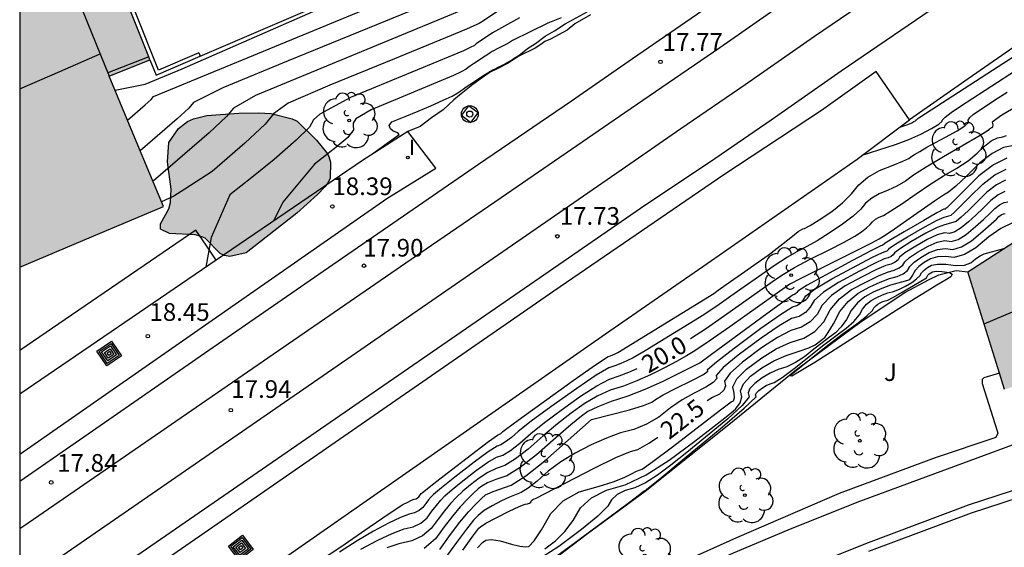
# Model space of a CAD drawing. Units: millimetres. Extents: x 586244 to 586595, y 4796789 to 4797040.
# Drawn here: x 586244 to 586286, y 4796877 to 4796899 of the extents above; entities that cross this region are included whole.
import ezdxf

# ---------------------------------------------------------------- set-up
doc = ezdxf.new("R2010")
doc.units = ezdxf.units.MM
for name, color, linetype in [('010106', 9, 'Continuous'), ('020101', 3, 'CABEZA_TALUD'), ('020104', 34, 'Continuous'), ('020107', 3, 'Continuous'), ('020204', 9, 'Continuous'), ('020307', 24, 'Continuous'), ('020308', 9, 'Continuous'), ('060103', 6, 'Continuous'), ('060108', 9, 'Continuous'), ('060113', 4, 'Continuous'), ('060145', 9, 'Continuous'), ('060205', 9, 'Continuous'), ('070104', 3, 'Continuous'), ('070105', 6, 'Continuous'), ('080109', 9, 'Continuous'), ('080110', 9, 'Continuous'), ('090218', 9, 'Continuous'), ('100106', 63, 'Continuous'), ('100107', 3, 'Continuous'), ('100202', 3, 'Continuous'), ('100302', 7, 'Continuous'), ('270204', 9, 'Continuous'), ('270304', 9, 'Continuous'), ('990501', 21, 'Continuous'), ('990504', 63, 'Continuous')]:
    doc.layers.add(name, color=color, linetype=linetype)
for name, color, linetype, lineweight in [('020105', 24, 'Continuous', 30), ('060118', 9, 'Continuous', 30), ('080111', 7, 'Continuous', 30)]:
    doc.layers.add(name, color=color, linetype=linetype, lineweight=lineweight)
doc.styles.add('ARIAL', font='ARIAL.TTF', dxfattribs={"height": 1})
doc.styles.add('ARIALI', font='ARIALI.TTF', dxfattribs={"height": 1})
doc.styles.add('ROMANS', font='romans__.ttf', dxfattribs={"height": 1})
doc.linetypes.add('CABEZA_TALUD', pattern='A,0.1,[204,DONOSTI.shx,S=0.15,R=0,X=0,Y=0],0,0.2', length=0.3)

# ---------------------------------------------------------------- blocks, each defined once
blk = doc.blocks.new('COTAPU')
blk.add_circle((0, 0), 0.075)
blk = doc.blocks.new('ARBOL')
blk.add_circle((0, 0), 0.0587)
for centre, radius, start, end in [((-0.564, 0.381), 0.532, 92.28, 254.58), ((-0.28, 0.855), 0.3, 359.2878, 173.6078), ((0.097, 0.97), 0.21, 23.1565, 160.4665), ((0.438, 0.881), 0.24, 301.578, 139.328), ((-0.091, 0.321), 0.12, 119.14, 310.56), ((0.656, 0.288), 0.443, 319.8556, 114.7656), ((0.819, -0.249), 0.383, 235.5275, 62.0275), ((-0.556, -0.339), 0.555, 142.64, 266.54), ((-0.039, -0.384), 0.21, 189.64, 323.88), ((0.299, -0.624), 0.532, 224.67, 0.24), ((-0.301, -0.676), 0.45, 213.78, 295.32)]:
    blk.add_arc(centre, radius, start, end)
blk = doc.blocks.new('COLTEN')
for p, q in [((-0.375, -0.375), (-0.375, 0.375)), ((-0.375, 0.375), (0.375, 0.375)), ((-0.305, -0.305), (-0.305, 0.305)), ((-0.305, 0.305), (0.305, 0.305)), ((-0.23, -0.23), (-0.23, 0.23)), ((-0.23, 0.23), (0.23, 0.23)), ((-0.145, -0.145), (-0.145, 0.145)), ((-0.145, 0.145), (0.145, 0.145)), ((-0.065, 0.065), (0.065, 0.065)), ((-0.065, -0.065), (-0.065, 0.065)), ((0.065, 0.065), (0.065, -0.065)), ((0.145, 0.145), (0.145, -0.145)), ((0.23, 0.23), (0.23, -0.23)), ((0.305, 0.305), (0.305, -0.305)), ((0.375, 0.375), (0.375, -0.375)), ((0.375, -0.375), (-0.375, -0.375)), ((0.305, -0.305), (-0.305, -0.305)), ((0.23, -0.23), (-0.23, -0.23)), ((0.145, -0.145), (-0.145, -0.145)), ((0.065, -0.065), (-0.065, -0.065))]:
    blk.add_line(p, q)
blk = doc.blocks.new('HITOKF')
for p, q in [((-0.05, 0.351), (-0.351, -0.05)), ((0.351, 0.05), (-0.05, 0.351)), ((0.05, -0.351), (0.351, 0.05)), ((-0.351, -0.05), (0.05, -0.351))]:
    blk.add_line(p, q)
for radius in [0.355, 0.13]:
    blk.add_circle((0, 0), radius)
blk = doc.blocks.new('REIND')
blk.add_circle((0, 0), 0.055)

msp = doc.modelspace()

# ---------------------------------------------------------------- hatches: boundary and pattern name
at = {"layer": '990501'}
for points in [[(586247.891, 4796896.794), (586249.628, 4796897.477), (586247.781, 4796902.112), (586248.555, 4796902.467), (586247.652, 4796904.709), (586247.813, 4796904.772), (586246.579, 4796907.939), (586244.102, 4796906.829), (586244.102, 4796888.679), (586247.153, 4796889.971), (586250.204, 4796891.264), (586249.048, 4796894.029)], [(586310.439, 4796902.964), (586306.336, 4796901.772), (586303.697, 4796900.045), (586301.586, 4796899.612), (586284.333, 4796888.491), (586285.112, 4796885.992), (586285.892, 4796883.494), (586297.672, 4796887.345), (586313.785, 4796892.542)]]:
    msp.add_hatch(color=256, dxfattribs=at).paths.add_polyline_path(points)
at = {"layer": '990504'}
msp.add_hatch(color=256, dxfattribs=at).paths.add_polyline_path([(586253.715, 4796889.29), (586253.019, 4796889.134), (586252.795, 4796889.178), (586252.607, 4796889.266), (586251.963, 4796889.918), (586251.759, 4796890.002), (586251.539, 4796890.058), (586250.46, 4796890.11), (586250.076, 4796890.29), (586250.072, 4796890.522), (586250.424, 4796891.154), (586250.5, 4796891.426), (586250.524, 4796891.998), (586250.368, 4796893.15), (586250.432, 4796893.974), (586250.836, 4796894.562), (586251.224, 4796894.87), (586251.472, 4796894.982), (586252.04, 4796895.118), (586253.396, 4796895.218), (586254.236, 4796895.23), (586254.768, 4796895.202), (586255.667, 4796894.982), (586255.875, 4796894.878), (586256.699, 4796894.07), (586257.123, 4796893.55), (586257.215, 4796893.378), (586257.287, 4796893.138), (586257.271, 4796892.466), (586257.191, 4796892.282), (586257.043, 4796892.09), (586256.731, 4796891.762), (586255.859, 4796890.978)])

# ---------------------------------------------------------------- linework, layer by layer
at = {"layer": '010106', "flags": 128}
msp.add_lwpolyline([(586244.1, 4796790.068), (586594.09, 4796790.06), (586594.095, 4797040.053), (586244.105, 4797040.061)], close=True, dxfattribs=at)
at = {"layer": '020101'}
msp.add_polyline3d([(586260.635, 4796872.019, 24.331), (586262.072, 4796873.057, 24.419), (586263.935, 4796874.287, 24.514), (586266.115, 4796875.803, 24.568), (586268.198, 4796877.376, 24.576), (586270.637, 4796879.177, 24.538), (586274.183, 4796882.005, 24.821), (586277.063, 4796884.347, 25.11), (586279.811, 4796886.375, 25.374), (586281.664, 4796887.614, 25.435), (586282.66, 4796888.152, 25.438), (586283.095, 4796888.352, 25.438), (586283.842, 4796888.537, 25.438), (586284.333, 4796888.491, 25.438)], dxfattribs=at)
at = {"layer": '020104', "flags": 128}
for points, elevation in [([(586248.676, 4796894.917), (586249.428, 4796895.567), (586249.675, 4796895.797), (586249.776, 4796895.919), (586264.568, 4796902.036)], 14.5), ([(586248.144, 4796896.19), (586249.42, 4796896.453), (586250.991, 4796897.102), (586259.388, 4796900.792)], 14), ([(586263.559, 4796899.868), (586254.105, 4796895.962), (586253.168, 4796895.43), (586252.869, 4796895.071), (586252.139, 4796894.389), (586249.758, 4796892.33)], 15.5), ([(586264.5, 4796899.619), (586263.8, 4796899.155), (586263.742, 4796899.107), (586263.598, 4796899.029), (586263.369, 4796898.921), (586263.055, 4796898.784), (586261.93, 4796898.318), (586259.997, 4796897.525), (586257.254, 4796896.402), (586255.485, 4796895.638), (586254.865, 4796895.185), (586254.521, 4796894.755), (586253.656, 4796893.94), (586252.271, 4796892.742), (586251.104, 4796891.994), (586250.643, 4796891.693), (586250.123, 4796891.457)], 16), ([(586265.3, 4796899.268), (586264.163, 4796898.626), (586263.465, 4796898.155), (586263.393, 4796898.096), (586263.217, 4796898), (586262.936, 4796897.868), (586258.134, 4796895.883), (586256.837, 4796895.172), (586256.56, 4796894.941), (586256.392, 4796894.63), (586255.837, 4796894.066), (586254.893, 4796893.25), (586253.952, 4796892.481), (586253.012, 4796891.759), (586252.231, 4796889.948), (586251.997, 4796888.684)], 16.5), ([(586267.074, 4796899.263), (586266.507, 4796899.036), (586265.008, 4796898.296), (586264.878, 4796898.215), (586264.754, 4796898.144), (586264.331, 4796897.93), (586264.238, 4796897.882), (586264.146, 4796897.83), (586264.056, 4796897.775), (586263.957, 4796897.713), (586263.85, 4796897.643), (586263.349, 4796897.313), (586263.231, 4796897.231), (586263.129, 4796897.155), (586263.045, 4796897.085), (586262.836, 4796896.972), (586262.503, 4796896.816), (586259.014, 4796895.364), (586258.356, 4796894.977), (586258.243, 4796894.799), (586258.256, 4796894.696), (586258.265, 4796894.505), (586258.019, 4796894.192), (586257.517, 4796893.758), (586256.608, 4796893.055), (586255.272, 4796891.437), (586254.863, 4796890.639)], 17), ([(586279.848, 4796893.435), (586281.265, 4796893.886), (586281.822, 4796894.097), (586282.331, 4796894.326), (586282.792, 4796894.574), (586283.097, 4796894.756), (586283.246, 4796894.872), (586283.239, 4796894.923), (586283.366, 4796895.047), (586283.627, 4796895.247), (586284.023, 4796895.521), (586288.211, 4796898.226)], 18.5), ([(586281.452, 4796894.629), (586281.737, 4796894.72), (586281.849, 4796894.762), (586281.952, 4796894.808), (586282.044, 4796894.858), (586282.106, 4796894.895), (586282.136, 4796894.918), (586282.134, 4796894.929), (586282.16, 4796894.954), (586282.213, 4796894.994), (586282.292, 4796895.049), (586286.777, 4796897.942)], 18), ([(586254.889, 4796874.95), (586257.719, 4796876.809), (586258.935, 4796877.655), (586259.815, 4796878.255), (586260.358, 4796878.608), (586260.564, 4796878.716), (586260.726, 4796878.793), (586260.844, 4796878.841), (586260.917, 4796878.858), (586260.98, 4796878.888), (586261.03, 4796878.93), (586261.069, 4796878.984), (586261.106, 4796879.032), (586261.141, 4796879.073), (586261.173, 4796879.108), (586261.54, 4796879.398), (586262.24, 4796879.941), (586263.274, 4796880.739), (586263.985, 4796881.279), (586264.371, 4796881.56), (586264.433, 4796881.582), (586264.511, 4796881.629), (586264.606, 4796881.702), (586264.717, 4796881.8), (586265.25, 4796882.194), (586266.206, 4796882.884), (586267.585, 4796883.869), (586268.537, 4796884.537), (586269.063, 4796884.887), (586269.163, 4796884.919), (586269.265, 4796884.959), (586269.369, 4796885.005), (586269.475, 4796885.057), (586273.552, 4796887.572), (586273.732, 4796887.7), (586274.076, 4796887.941), (586274.584, 4796888.295), (586275.256, 4796888.763), (586275.853, 4796889.195), (586276.373, 4796889.59), (586276.818, 4796889.948), (586277.138, 4796890.19), (586277.334, 4796890.315), (586277.406, 4796890.322), (586277.634, 4796890.447), (586278.017, 4796890.69), (586278.557, 4796891.05), (586279.017, 4796891.417), (586279.398, 4796891.792), (586279.7, 4796892.174), (586280.094, 4796892.504), (586280.581, 4796892.783), (586281.159, 4796893.01), (586281.575, 4796893.183), (586281.827, 4796893.3), (586281.916, 4796893.363), (586282.073, 4796893.462), (586282.3, 4796893.597), (586282.595, 4796893.769), (586282.956, 4796893.972), (586283.383, 4796894.206), (586283.875, 4796894.471), (586284.2, 4796894.678), (586284.356, 4796894.826), (586284.343, 4796894.917), (586284.411, 4796895.03), (586284.56, 4796895.166), (586284.789, 4796895.324), (586285.104, 4796895.534), (586285.506, 4796895.794), (586285.994, 4796896.104)], 19), ([(586286.59, 4796895.613), (586285.771, 4796895.133), (586285.369, 4796894.835), (586285.384, 4796894.719), (586285.382, 4796894.64), (586285.362, 4796894.597), (586285.326, 4796894.589), (586285.285, 4796894.569), (586285.241, 4796894.535), (586285.193, 4796894.487), (586284.853, 4796894.276), (586283.295, 4796893.363), (586282.563, 4796892.924), (586282.025, 4796892.582), (586281.679, 4796892.338), (586281.322, 4796892.125), (586280.953, 4796891.944), (586280.571, 4796891.795), (586280.251, 4796891.611), (586279.991, 4796891.393), (586279.792, 4796891.142), (586279.467, 4796890.846), (586279.018, 4796890.506), (586278.442, 4796890.122), (586277.937, 4796889.806), (586277.503, 4796889.559), (586277.139, 4796889.379), (586276.675, 4796889.106), (586276.111, 4796888.738), (586275.446, 4796888.275), (586274.836, 4796887.847), (586274.28, 4796887.455), (586273.778, 4796887.099), (586273.124, 4796886.664), (586270.635, 4796885.127), (586270.137, 4796884.841), (586269.868, 4796884.707), (586269.605, 4796884.591), (586269.348, 4796884.492), (586269.096, 4796884.41), (586268.56, 4796884.093), (586267.741, 4796883.54), (586266.639, 4796882.753), (586265.808, 4796882.142), (586265.25, 4796881.71), (586264.963, 4796881.456), (586264.718, 4796881.267), (586264.516, 4796881.144), (586264.355, 4796881.087), (586263.977, 4796880.84), (586263.381, 4796880.404), (586262.569, 4796879.777), (586261.994, 4796879.323), (586261.655, 4796879.041), (586261.554, 4796878.932), (586261.445, 4796878.803), (586261.33, 4796878.654), (586261.208, 4796878.485), (586261.051, 4796878.354), (586260.857, 4796878.261), (586260.627, 4796878.207), (586260.26, 4796878.059), (586259.755, 4796877.817), (586259.113, 4796877.481), (586258.419, 4796877.073), (586257.672, 4796876.591)], 19.5), ([(586286.279, 4796893.843), (586285.842, 4796893.756), (586285.362, 4796893.51), (586284.839, 4796893.105), (586284.272, 4796892.541), (586283.827, 4796892.126), (586283.504, 4796891.86), (586283.303, 4796891.743), (586282.919, 4796891.488), (586281.602, 4796890.567), (586281.071, 4796890.196), (586280.758, 4796889.983), (586280.568, 4796889.872), (586280.558, 4796889.866), (586280.247, 4796889.7), (586279.789, 4796889.47), (586277.212, 4796888.191), (586276.773, 4796887.958), (586274.23, 4796886.152), (586273.352, 4796885.538), (586272.742, 4796885.126), (586272.399, 4796884.915), (586271.972, 4796884.676), (586271.462, 4796884.408), (586270.868, 4796884.113), (586270.286, 4796883.856), (586269.717, 4796883.637), (586269.16, 4796883.456), (586268.606, 4796883.205), (586268.054, 4796882.883), (586267.504, 4796882.49), (586266.925, 4796882.039), (586266.316, 4796881.53), (586265.678, 4796880.963), (586265.133, 4796880.543), (586264.681, 4796880.27), (586264.322, 4796880.143), (586263.96, 4796879.964), (586263.596, 4796879.732), (586263.227, 4796879.448), (586262.902, 4796879.173), (586262.619, 4796878.906), (586262.38, 4796878.649), (586262.124, 4796878.345), (586261.852, 4796877.993), (586261.565, 4796877.594), (586261.193, 4796877.285), (586260.735, 4796877.067), (586260.193, 4796876.939), (586259.673, 4796876.771)], 20.5), ([(586285.979, 4796893.315), (586285.415, 4796893.028), (586284.802, 4796892.554), (586283.44, 4796891.204), (586283.401, 4796891.17), (586283.366, 4796891.149), (586283.336, 4796891.14), (586283.31, 4796891.144), (586283.017, 4796890.986), (586282.457, 4796890.668), (586281.63, 4796890.189), (586281.072, 4796889.859), (586280.785, 4796889.68), (586280.767, 4796889.65), (586280.736, 4796889.625), (586280.691, 4796889.604), (586280.632, 4796889.588), (586280.212, 4796889.373), (586279.43, 4796888.959), (586278.288, 4796888.345), (586277.515, 4796887.915), (586277.112, 4796887.67), (586277.079, 4796887.609), (586277.035, 4796887.561), (586276.98, 4796887.527), (586276.913, 4796887.507), (586276.518, 4796887.232), (586275.796, 4796886.703), (586273.46, 4796884.97), (586272.953, 4796884.613), (586272.917, 4796884.59), (586271.367, 4796883.816), (586270.627, 4796883.489), (586269.902, 4796883.21), (586269.193, 4796882.979), (586268.629, 4796882.761), (586268.21, 4796882.554), (586267.937, 4796882.358), (586267.483, 4796881.987), (586266.849, 4796881.44), (586266.035, 4796880.717), (586265.34, 4796880.182), (586264.763, 4796879.833), (586264.306, 4796879.671), (586263.952, 4796879.525), (586263.703, 4796879.396), (586263.556, 4796879.283), (586263.356, 4796879.098), (586263.101, 4796878.839), (586262.792, 4796878.508), (586262.463, 4796878.116), (586262.113, 4796877.663), (586261.743, 4796877.149), (586261.264, 4796876.751)], 21), ([(586261.921, 4796876.703), (586262.374, 4796877.332), (586262.78, 4796877.863), (586263.139, 4796878.296), (586263.452, 4796878.631), (586263.694, 4796878.871), (586263.867, 4796879.018), (586263.97, 4796879.07), (586264.186, 4796879.157), (586264.959, 4796879.436), (586265.582, 4796879.831), (586266.385, 4796880.465), (586268.358, 4796882.214), (586269.977, 4796882.635), (586270.562, 4796882.811), (586270.928, 4796882.956), (586271.075, 4796883.07), (586271.406, 4796883.26), (586271.921, 4796883.527), (586272.62, 4796883.87), (586273.081, 4796884.119), (586273.305, 4796884.274), (586273.291, 4796884.336), (586273.661, 4796884.659), (586274.415, 4796885.246), (586275.553, 4796886.095), (586276.376, 4796886.679), (586276.884, 4796887.002), (586277.076, 4796887.062), (586277.236, 4796887.16), (586277.363, 4796887.297), (586277.458, 4796887.472), (586277.859, 4796887.77), (586278.566, 4796888.191), (586280.292, 4796889.109), (586280.706, 4796889.31), (586280.82, 4796889.341), (586280.907, 4796889.381), (586280.968, 4796889.429), (586281.002, 4796889.487), (586281.27, 4796889.668), (586281.77, 4796889.971), (586282.505, 4796890.396), (586283.022, 4796890.676), (586283.323, 4796890.81), (586283.617, 4796890.896), (586283.744, 4796891.005), (586284.012, 4796891.259), (586284.421, 4796891.661), (586284.971, 4796892.209), (586285.481, 4796892.602), (586285.951, 4796892.842)], 21.5), ([(586285.922, 4796892.368), (586285.548, 4796892.177), (586285.141, 4796891.863), (586284.338, 4796891.073), (586284.048, 4796890.805), (586283.833, 4796890.622), (586283.592, 4796890.546), (586283.335, 4796890.476), (586283.027, 4796890.365), (586282.552, 4796890.124), (586281.911, 4796889.753), (586281.467, 4796889.476), (586281.219, 4796889.295), (586281.168, 4796889.209), (586281.078, 4796889.137), (586280.948, 4796889.078), (586280.779, 4796889.033), (586280.372, 4796888.844), (586279.727, 4796888.513), (586278.844, 4796888.038), (586278.203, 4796887.625), (586277.804, 4796887.274), (586277.647, 4796886.985), (586277.437, 4796886.759), (586277.173, 4796886.596), (586276.855, 4796886.498), (586276.319, 4796886.19), (586275.563, 4796885.674), (586274.589, 4796884.947), (586273.95, 4796884.419), (586273.645, 4796884.09), (586273.675, 4796883.959), (586273.53, 4796883.791), (586273.209, 4796883.585), (586272.712, 4796883.341), (586272.214, 4796883.05), (586271.716, 4796882.711), (586271.216, 4796882.324), (586270.696, 4796882.018), (586270.155, 4796881.792), (586269.593, 4796881.648), (586268.992, 4796881.432), (586268.35, 4796881.147), (586267.668, 4796880.792), (586267.058, 4796880.416), (586266.519, 4796880.021), (586266.051, 4796879.605), (586265.669, 4796879.304), (586265.373, 4796879.116), (586265.162, 4796879.041), (586264.886, 4796878.923), (586264.546, 4796878.762), (586264.142, 4796878.557), (586263.809, 4796878.354), (586263.549, 4796878.151), (586263.36, 4796877.948), (586263.055, 4796877.565), (586262.635, 4796877.002), (586262.1, 4796876.258)], 22), ([(586263.523, 4796876.768), (586263.738, 4796877.001), (586263.875, 4796877.104), (586264.125, 4796877.126), (586264.489, 4796877.068), (586264.965, 4796876.93), (586265.327, 4796876.844), (586265.575, 4796876.81), (586265.708, 4796876.828), (586265.928, 4796877.07), (586266.237, 4796877.536), (586266.632, 4796878.227), (586267.166, 4796878.763), (586267.837, 4796879.144), (586268.646, 4796879.371), (586269.285, 4796879.575), (586269.754, 4796879.755), (586270.053, 4796879.911), (586270.278, 4796880.021), (586270.431, 4796880.087), (586270.51, 4796880.107), (586270.964, 4796880.432), (586271.793, 4796881.06), (586273.831, 4796882.629), (586274.294, 4796882.97), (586274.386, 4796883.015), (586274.426, 4796883.135), (586274.416, 4796883.33), (586274.354, 4796883.599), (586274.528, 4796883.939), (586274.938, 4796884.35), (586275.584, 4796884.832), (586276.204, 4796885.212), (586276.798, 4796885.49), (586277.367, 4796885.666), (586277.839, 4796885.956), (586278.216, 4796886.36), (586278.496, 4796886.878), (586278.89, 4796887.335), (586279.4, 4796887.732), (586280.024, 4796888.067), (586280.533, 4796888.315), (586280.927, 4796888.477), (586281.206, 4796888.552), (586281.421, 4796888.649), (586281.57, 4796888.769), (586281.654, 4796888.911), (586281.861, 4796889.093), (586282.192, 4796889.316), (586282.647, 4796889.579), (586283.036, 4796889.744), (586283.359, 4796889.809), (586283.617, 4796889.775), (586283.919, 4796889.863), (586284.265, 4796890.074), (586284.656, 4796890.407), (586284.989, 4796890.701), (586285.263, 4796890.956), (586285.48, 4796891.172), (586285.681, 4796891.327), (586285.865, 4796891.421), (586286.034, 4796891.455)], 23), ([(586266.38, 4796876.734), (586266.833, 4796877.069), (586267.236, 4796877.471), (586267.591, 4796877.937), (586267.896, 4796878.469), (586268.364, 4796878.899), (586268.995, 4796879.225), (586269.79, 4796879.448), (586270.679, 4796879.868), (586271.662, 4796880.486), (586272.74, 4796881.3), (586273.568, 4796881.934), (586274.147, 4796882.387), (586274.476, 4796882.659), (586274.676, 4796882.925), (586274.747, 4796883.185), (586274.689, 4796883.439), (586274.81, 4796883.728), (586275.112, 4796884.052), (586275.594, 4796884.411), (586276.098, 4796884.707), (586276.626, 4796884.941), (586277.177, 4796885.112), (586277.585, 4796885.258), (586277.852, 4796885.382), (586278.086, 4796885.568), (586278.181, 4796885.641), (586278.263, 4796885.7), (586278.41, 4796885.912), (586278.624, 4796886.277), (586278.904, 4796886.795), (586279.255, 4796887.229), (586279.678, 4796887.578), (586280.172, 4796887.844), (586280.613, 4796888.051), (586281.001, 4796888.199), (586281.335, 4796888.289), (586281.592, 4796888.405), (586281.77, 4796888.548), (586281.871, 4796888.718), (586282.058, 4796888.902), (586282.333, 4796889.098), (586282.694, 4796889.307), (586283.04, 4796889.433), (586283.371, 4796889.475), (586283.687, 4796889.433), (586284.057, 4796889.542), (586284.481, 4796889.8), (586284.96, 4796890.208), (586285.314, 4796890.515), (586285.544, 4796890.722), (586285.649, 4796890.827), (586285.747, 4796890.902), (586285.837, 4796890.948), (586285.919, 4796890.964)], 23.5), ([(586286.23, 4796890.562), (586285.737, 4796890.323), (586285.219, 4796889.971), (586284.675, 4796889.507), (586284.188, 4796889.214), (586283.757, 4796889.092), (586283.383, 4796889.141), (586283.045, 4796889.122), (586282.741, 4796889.035), (586282.473, 4796888.88), (586282.257, 4796888.714), (586282.094, 4796888.537), (586281.984, 4796888.35), (586281.901, 4796888.219), (586281.845, 4796888.146), (586281.816, 4796888.129), (586281.675, 4796888.085), (586281.053, 4796887.915), (586280.686, 4796887.784), (586280.32, 4796887.621), (586279.956, 4796887.425), (586279.644, 4796887.167), (586279.385, 4796886.847), (586279.178, 4796886.465), (586278.955, 4796886.148), (586278.713, 4796885.895), (586278.455, 4796885.707), (586278.151, 4796885.475), (586277.801, 4796885.2), (586277.406, 4796884.883), (586277.021, 4796884.633), (586276.647, 4796884.452), (586276.284, 4796884.339), (586275.936, 4796884.185), (586275.604, 4796883.99), (586275.286, 4796883.753), (586275.087, 4796883.54), (586275.007, 4796883.349), (586275.046, 4796883.182), (586274.76, 4796882.813), (586274.152, 4796882.243), (586272.411, 4796880.817), (586271.728, 4796880.278), (586271.169, 4796879.856), (586270.659, 4796879.536), (586270.198, 4796879.318), (586269.785, 4796879.202), (586269.458, 4796879.033), (586269.215, 4796878.81), (586269.057, 4796878.534), (586268.631, 4796878.112), (586267.937, 4796877.545), (586266.976, 4796876.832), (586266.262, 4796876.379)], 24), ([(586266.584, 4796876.207), (586267.572, 4796876.931), (586269.042, 4796878.021), (586270.025, 4796878.754), (586270.523, 4796879.13), (586270.534, 4796879.15), (586270.552, 4796879.167), (586270.575, 4796879.179), (586270.605, 4796879.187), (586270.639, 4796879.203), (586270.675, 4796879.226), (586270.716, 4796879.257), (586271.255, 4796879.701), (586272.292, 4796880.558), (586273.827, 4796881.828), (586274.845, 4796882.702), (586275.344, 4796883.179), (586275.326, 4796883.26), (586275.364, 4796883.351), (586275.46, 4796883.455), (586275.614, 4796883.569), (586275.774, 4796883.663), (586275.942, 4796883.737), (586276.117, 4796883.792), (586276.456, 4796884.007), (586276.959, 4796884.383), (586278.216, 4796885.382), (586278.729, 4796885.772), (586279.164, 4796886.09), (586279.499, 4796886.384), (586279.733, 4796886.654), (586279.866, 4796886.9), (586280.033, 4796887.106), (586280.234, 4796887.272), (586280.469, 4796887.398), (586280.704, 4796887.503), (586280.941, 4796887.588), (586281.177, 4796887.651), (586281.425, 4796887.747), (586281.684, 4796887.874), (586281.953, 4796888.034), (586282.156, 4796888.181), (586282.294, 4796888.316), (586282.366, 4796888.438), (586282.473, 4796888.553), (586282.614, 4796888.662), (586282.789, 4796888.763), (586283.049, 4796888.812), (586283.395, 4796888.807), (586283.827, 4796888.75), (586284.182, 4796888.769), (586284.458, 4796888.864), (586284.658, 4796889.034), (586284.848, 4796889.163), (586285.028, 4796889.251), (586285.864, 4796889.478)], 24.5)]:
    msp.add_lwpolyline(points, dxfattribs=dict(at, elevation=elevation))
at = {"layer": '020105', "flags": 128}
for points, elevation in [([(586264.063, 4796900.952), (586255.494, 4796897.44), (586252.724, 4796896.286), (586251.472, 4796895.674), (586251.272, 4796895.434), (586250.784, 4796894.978), (586249.217, 4796893.623)], 15), ([(586259.088, 4796893.5), (586259.694, 4796893.939), (586260.14, 4796894.266), (586260.2, 4796894.318), (586260.138, 4796894.38), (586259.952, 4796894.452), (586259.833, 4796894.557), (586259.774, 4796894.699), (586259.895, 4796894.845), (586260.454, 4796895.074), (586261.003, 4796895.303), (586261.541, 4796895.533), (586262.07, 4796895.764), (586262.455, 4796895.944), (586262.696, 4796896.075), (586262.794, 4796896.155), (586262.911, 4796896.243), (586263.048, 4796896.338), (586263.204, 4796896.44), (586263.352, 4796896.537), (586263.493, 4796896.631), (586263.75, 4796896.8), (586263.969, 4796896.935), (586264.075, 4796896.995), (586264.182, 4796897.051), (586264.29, 4796897.104), (586264.408, 4796897.163), (586264.535, 4796897.228), (586264.671, 4796897.298), (586264.815, 4796897.38), (586264.965, 4796897.474), (586265.123, 4796897.58), (586265.273, 4796897.667), (586265.65, 4796897.969), (586265.98, 4796898.173), (586266.403, 4796898.487), (586266.799, 4796898.705), (586267.249, 4796899.005), (586268.182, 4796899.523)], 17.5), ([(586272.557, 4796885.656), (586273.238, 4796886.101), (586274.004, 4796886.626), (586274.828, 4796887.211), (586275.509, 4796887.694), (586276.047, 4796888.072), (586276.442, 4796888.348), (586276.974, 4796888.663), (586277.644, 4796889.02), (586278.45, 4796889.417), (586279.081, 4796889.743), (586279.535, 4796889.999), (586279.812, 4796890.185), (586280.029, 4796890.348), (586280.186, 4796890.491), (586280.282, 4796890.613), (586280.407, 4796890.718), (586280.562, 4796890.806), (586280.746, 4796890.878), (586281.069, 4796891.068), (586281.532, 4796891.376), (586282.134, 4796891.801), (586282.723, 4796892.193), (586283.299, 4796892.553), (586283.862, 4796892.881), (586284.34, 4796893.201), (586284.733, 4796893.514), (586285.04, 4796893.82), (586285.324, 4796894.039), (586285.584, 4796894.173), (586285.821, 4796894.22), (586285.975, 4796894.274)], 20), ([(586285.894, 4796891.895), (586285.614, 4796891.752), (586285.31, 4796891.518), (586284.983, 4796891.191), (586284.663, 4796890.887), (586284.352, 4796890.606), (586284.049, 4796890.348), (586283.781, 4796890.185), (586283.547, 4796890.116), (586283.347, 4796890.143), (586283.031, 4796890.054), (586282.599, 4796889.852), (586282.052, 4796889.534), (586281.664, 4796889.285), (586281.436, 4796889.103), (586281.369, 4796888.989), (586281.249, 4796888.893), (586281.077, 4796888.815), (586280.853, 4796888.755), (586280.453, 4796888.58), (586279.875, 4796888.29), (586279.122, 4796887.885), (586278.547, 4796887.48), (586278.15, 4796887.076), (586277.932, 4796886.672), (586277.638, 4796886.357), (586277.27, 4796886.131), (586276.827, 4796885.993), (586276.261, 4796885.701), (586275.573, 4796885.253), (586274.763, 4796884.649), (586274.239, 4796884.179), (586273.999, 4796883.845), (586274.045, 4796883.645), (586273.978, 4796883.463), (586273.797, 4796883.3), (586273.503, 4796883.156), (586273.272, 4796883.004)], 22.5), ([(586258.569, 4796876.721), (586259.296, 4796877.101), (586259.91, 4796877.385), (586260.41, 4796877.573), (586260.796, 4796877.664), (586261.122, 4796877.819), (586261.387, 4796878.039), (586261.591, 4796878.323), (586261.785, 4796878.574), (586261.967, 4796878.791), (586262.137, 4796878.974), (586262.448, 4796879.248), (586262.898, 4796879.612), (586263.488, 4796880.068), (586263.968, 4796880.402), (586264.338, 4796880.615), (586264.598, 4796880.707), (586264.926, 4796880.905), (586265.32, 4796881.21), (586265.783, 4796881.62), (586266.367, 4796882.091), (586267.071, 4796882.621), (586267.898, 4796883.211), (586268.583, 4796883.649), (586269.128, 4796883.933), (586269.532, 4796884.065), (586269.946, 4796884.224), (586270.299, 4796884.38)], 20), ([(586262.896, 4796876.671), (586263.33, 4796877.267), (586263.58, 4796877.6), (586263.646, 4796877.67), (586263.882, 4796877.815), (586264.289, 4796878.033), (586264.867, 4796878.325), (586265.287, 4796878.524), (586265.548, 4796878.63), (586265.652, 4796878.644), (586265.732, 4796878.673), (586265.789, 4796878.716), (586265.823, 4796878.775), (586265.867, 4796878.82), (586265.924, 4796878.852), (586265.992, 4796878.871), (586268.481, 4796880.153), (586269.395, 4796880.602), (586270.012, 4796880.867), (586270.332, 4796880.95), (586270.83, 4796881.225), (586271.178, 4796881.466)], 22.5)]:
    msp.add_lwpolyline(points, dxfattribs=dict(at, elevation=elevation))
at = {"layer": '020105', "elevation": 25, "flags": 128}
msp.add_lwpolyline([(586282.571, 4796888.225), (586282.639, 4796888.339), (586282.688, 4796888.393), (586282.754, 4796888.444), (586282.836, 4796888.491), (586282.995, 4796888.509), (586283.232, 4796888.497), (586283.547, 4796888.455), (586283.672, 4796888.379), (586283.609, 4796888.269), (586283.357, 4796888.124), (586283.021, 4796887.923), (586282.601, 4796887.666), (586282.099, 4796887.352), (586281.138, 4796886.743), (586279.719, 4796885.839), (586277.841, 4796884.64), (586276.859, 4796884.057), (586276.773, 4796884.091), (586278.325, 4796885.323), (586279.003, 4796885.838), (586279.615, 4796886.285), (586280.044, 4796886.619), (586280.288, 4796886.842), (586280.347, 4796886.952), (586280.422, 4796887.044), (586280.512, 4796887.119), (586280.617, 4796887.175), (586280.723, 4796887.222), (586280.828, 4796887.26), (586280.934, 4796887.289), (586281.175, 4796887.408), (586281.551, 4796887.62)], close=True, dxfattribs=at)
at = {"layer": '020107'}
for points in [[(586287.341, 4796898.756, 17.851), (586284.345, 4796896.677, 17.878)], [(586284.345, 4796896.677, 17.878), (586281.856, 4796894.93, 17.873)]]:
    msp.add_polyline3d(points, dxfattribs=at)
at = {"layer": '060103'}
for points in [[(586281.856, 4796894.93, 17.873), (586280.434, 4796896.991, 17.873), (586278.116, 4796895.327, 18.43), (586273.978, 4796892.598, 18.42), (586266.763, 4796887.667, 18.481), (586254.139, 4796878.918, 18.571), (586249.12, 4796875.461, 18.591), (586244.101, 4796872.006, 18.611)], [(586279.629, 4796893.272, 18.413), (586281.856, 4796894.93, 17.873)], [(586244.102, 4796880.748, 18.503), (586259.683, 4796891.598, 18.387), (586261.763, 4796892.886, 17.899), (586260.571, 4796894.446, 17.883)], [(586260.571, 4796894.446, 17.883), (586258.639, 4796893.214, 18.459), (586252.439, 4796888.985, 18.484)], [(586273.448, 4796888.963, 18.4), (586279.629, 4796893.272, 18.413)], [(586252.439, 4796888.985, 18.484), (586244.102, 4796883.3, 18.516)], [(586268.954, 4796885.855, 18.409), (586273.448, 4796888.963, 18.4)], [(586250.791, 4796873.182, 18.607), (586268.954, 4796885.855, 18.409)]]:
    msp.add_polyline3d(points, dxfattribs=at)
at = {"layer": '060108'}
msp.add_polyline3d([(586276.234, 4796875.437, 25.123), (586280.002, 4796876.953, 25.255), (586284.364, 4796878.594, 25.393), (586290.574, 4796880.614, 25.743), (586295.793, 4796882.216, 26.029), (586302.961, 4796884.558, 26.457), (586308.047, 4796886.094, 26.741), (586314.388, 4796888.015, 27.198), (586322.082, 4796890.319, 27.808)], dxfattribs=at)
at = {"layer": '060113'}
msp.add_polyline3d([(586280.129, 4796876.627, 25.265), (586284.479, 4796878.264, 25.402), (586290.679, 4796880.28, 25.751), (586295.898, 4796881.882, 26.037), (586303.065, 4796884.224, 26.465), (586308.148, 4796885.759, 26.749), (586314.488, 4796887.68, 27.206), (586322.182, 4796889.984, 27.816)], dxfattribs=at)
at = {"layer": '060118'}
for points in [[(586244.101, 4796879.608, 18.054), (586246.631, 4796881.354, 18.043), (586252.119, 4796885.154, 17.995), (586257.383, 4796888.802, 17.975), (586263.563, 4796893.054, 17.987), (586267.507, 4796895.747, 17.987), (586270.099, 4796897.54, 17.956), (586272.824, 4796899.411, 17.923), (586275.773, 4796901.466, 17.858), (586279.888, 4796904.278, 17.82), (586284.223, 4796907.216, 17.847), (586289.423, 4796910.741, 17.79), (586293.46, 4796913.419, 17.807), (586296.949, 4796915.766, 17.802), (586297.415, 4796916.075, 17.799)], [(586298.097, 4796914.462, 17.79), (586297.904, 4796914.334, 17.791), (586294.416, 4796911.988, 17.796), (586290.381, 4796909.312, 17.779), (586285.188, 4796905.792, 17.836), (586280.856, 4796902.855, 17.809), (586276.75, 4796900.05, 17.847), (586273.803, 4796897.996, 17.912), (586271.075, 4796896.123, 17.871), (586269.779, 4796895.226, 17.901), (586264.532, 4796891.632, 17.926), (586261.574, 4796889.597, 17.922), (586244.454, 4796877.825, 18.07), (586244.101, 4796877.582, 18.073)], [(586244.101, 4796875.2, 18.021), (586269.619, 4796892.81, 17.898), (586272.151, 4796894.562, 17.868), (586274.882, 4796896.437, 17.835), (586277.827, 4796898.489, 17.77), (586281.923, 4796901.287, 17.732), (586286.252, 4796904.223, 17.759), (586291.437, 4796907.737, 17.702), (586295.469, 4796910.411, 17.719), (586298.848, 4796912.685, 17.715)], [(586244.101, 4796873.02, 18.111), (586270.663, 4796891.349, 17.983), (586273.362, 4796893.143, 17.859), (586275.984, 4796894.928, 17.719), (586278.956, 4796897.011, 17.601), (586283.042, 4796899.802, 17.563), (586287.369, 4796902.736, 17.59), (586292.546, 4796906.245, 17.533), (586296.576, 4796908.917, 17.55), (586299.584, 4796910.942, 17.545)]]:
    msp.add_polyline3d(points, dxfattribs=at)
at = {"layer": '060145'}
msp.add_polyline3d([(586263.397, 4796870.816, 24.573), (586264.27, 4796871.337, 24.629), (586266.763, 4796872.733, 24.756), (586270.021, 4796874.391, 24.948), (586272.524, 4796875.712, 25.091), (586274.39, 4796876.566, 25.207), (586276.708, 4796877.534, 25.294), (586279.628, 4796878.711, 25.38), (586284.391, 4796880.462, 25.608), (586286.61, 4796881.28, 25.724), (586286.495, 4796881.593, 25.736)], dxfattribs=at)
at = {"layer": '070104'}
msp.add_polyline3d([(586268.318, 4796899.384, 17.284), (586267.66, 4796899.009, 17.373), (586267.336, 4796898.742, 17.39), (586266.626, 4796898.363, 17.463), (586266.387, 4796898.257, 17.455), (586266.214, 4796898.129, 17.459), (586265.975, 4796897.98, 17.48), (586265.281, 4796897.641, 17.528), (586264.804, 4796897.321, 17.528), (586264.392, 4796897.109, 17.528), (586264.067, 4796896.961, 17.521), (586263.741, 4796896.726, 17.545), (586263.329, 4796896.428, 17.56), (586262.829, 4796896.045, 17.597), (586262.525, 4796895.788, 17.601), (586262.068, 4796895.361, 17.643), (586261.569, 4796895.02, 17.635), (586261.091, 4796894.657, 17.691), (586260.571, 4796894.446, 17.883)], dxfattribs=at)
at = {"layer": '070105'}
for points in [[(586251.756, 4796897.633, 14.25), (586258.584, 4796900.577, 14.201), (586265.411, 4796903.522, 14.201)], [(586251.697, 4796897.776, 14.25), (586249.989, 4796897.041, 14.235), (586248.004, 4796902.02, 14.193), (586248.779, 4796902.375, 14.188), (586248.754, 4796902.437, 14.145)], [(586249.576, 4796897.608, 13.814), (586247.838, 4796896.924, 13.829)], [(586249.628, 4796897.477, 11.61), (586249.885, 4796896.833, 11.224), (586251.756, 4796897.633, 14.25)], [(586251.697, 4796897.776, 14.154), (586251.756, 4796897.633, 14.25)], [(586247.838, 4796896.924, 13.829), (586247.891, 4796896.794, 13.829)]]:
    msp.add_polyline3d(points, dxfattribs=at)
at = {"layer": '080109'}
for points in [[(586244.102, 4796896.253, 29.535), (586245.806, 4796896.993, 29.535), (586247.511, 4796897.733, 29.535)], [(586285.025, 4796886.271, 39.946), (586298.567, 4796892.018, 40.528), (586312.109, 4796897.763, 41.11)]]:
    msp.add_polyline3d(points, dxfattribs=at)
at = {"layer": '080110'}
msp.add_polyline3d([(586244.102, 4796906.155, 10.876), (586245.996, 4796901.475, 12.408), (586247.891, 4796896.794, 13.93)], dxfattribs=at)
at = {"layer": '080111'}
for points in [[(586249.576, 4796897.608, 11.688), (586247.781, 4796902.112, 14.389), (586248.555, 4796902.467, 14.384), (586247.652, 4796904.709, 12.769), (586247.813, 4796904.772, 12.573)], [(586247.891, 4796896.794, 27.098), (586249.628, 4796897.477, 11.61)], [(586249.628, 4796897.477, 11.61), (586249.576, 4796897.608, 11.688)], [(586284.333, 4796888.491, 29.709), (586298.615, 4796897.697, 24.425)], [(586244.102, 4796888.679, 22.523), (586247.153, 4796889.971, 22.531), (586250.204, 4796891.264, 22.538), (586249.048, 4796894.029, 27.418), (586247.891, 4796896.794, 27.098)], [(586285.676, 4796884.186, 29.706), (586285.112, 4796885.992, 29.707), (586284.333, 4796888.491, 29.709)], [(586285.892, 4796883.494, 29.706), (586285.676, 4796884.186, 29.706)]]:
    msp.add_polyline3d(points, dxfattribs=at)
at = {"layer": '100106', "elevation": 19.996, "flags": 128}
msp.add_lwpolyline([(586253.715, 4796889.29), (586253.019, 4796889.134), (586252.795, 4796889.178), (586252.607, 4796889.266), (586251.963, 4796889.918), (586251.759, 4796890.002), (586251.539, 4796890.058), (586250.46, 4796890.11), (586250.076, 4796890.29), (586250.072, 4796890.522), (586250.424, 4796891.154), (586250.5, 4796891.426), (586250.524, 4796891.998), (586250.368, 4796893.15), (586250.432, 4796893.974), (586250.836, 4796894.562), (586251.224, 4796894.87), (586251.472, 4796894.982), (586252.04, 4796895.118), (586253.396, 4796895.218), (586254.236, 4796895.23), (586254.768, 4796895.202), (586255.667, 4796894.982), (586255.875, 4796894.878), (586256.699, 4796894.07), (586257.123, 4796893.55), (586257.215, 4796893.378), (586257.287, 4796893.138), (586257.271, 4796892.466), (586257.191, 4796892.282), (586257.043, 4796892.09), (586256.731, 4796891.762), (586255.859, 4796890.978)], close=True, dxfattribs=at)
at = {"layer": '100107'}
for points in [[(586252.439, 4796888.985, 19.787), (586252.007, 4796889.617, 19.787), (586251.575, 4796890.249, 19.787), (586244.102, 4796885.14, 19.787)], [(586285.676, 4796884.186, 26.857), (586285.007, 4796883.987, 26.857), (586284.94, 4796883.918, 26.857), (586284.942, 4796883.753, 26.857), (586285.58, 4796881.737, 26.703), (586285.601, 4796881.64, 26.704), (586285.525, 4796881.454, 26.705), (586282.938, 4796880.586, 26.642), (586278.87, 4796879.085, 26.405), (586274.515, 4796877.192, 26.075), (586270.896, 4796875.57, 25.832), (586267.125, 4796873.626, 25.599), (586264.642, 4796872.223, 25.39), (586263.125, 4796871.338, 25.305), (586262.99, 4796871.229, 25.306), (586262.972, 4796871.171, 25.306), (586263.012, 4796871.015, 25.306), (586263.151, 4796870.861, 25.318), (586263.397, 4796870.816, 25.32)]]:
    msp.add_polyline3d(points, dxfattribs=at)

# ---------------------------------------------------------------- block references
at = {"layer": '020204', "rotation": 359.9987685839998}
for p in [(586271.291, 4796897.395, 17.768), (586257.366, 4796891.256, 18.394), (586266.91, 4796889.994, 17.734), (586258.712, 4796888.744, 17.896), (586249.534, 4796885.752, 18.45), (586253.056, 4796882.616, 17.94), (586245.438, 4796879.548, 17.836)]:
    msp.add_blockref('COTAPU', p, dxfattribs=at)
at = {"layer": '060205', "rotation": 359.9987685839998}
msp.add_blockref('HITOKF', (586263.199, 4796895.177, 17.553), dxfattribs=at)
at = {"layer": '090218'}
for p, rotation in [((586247.895, 4796885.022, 18.592), 303.9225685570702), ((586253.479, 4796876.778, 18.636), 307.2817685688616)]:
    msp.add_blockref('COLTEN', p, dxfattribs=dict(at, rotation=rotation))
at = {"layer": '100202', "rotation": 359.9987685839998}
for p in [(586258.079, 4796894.91, 21.516), (586283.905, 4796893.692, 22.198), (586276.833, 4796888.344, 21.47), (586279.751, 4796881.318, 25.71), (586266.437, 4796880.451, 21.993), (586274.871, 4796879.003, 25.51), (586270.619, 4796876.445, 25.086)]:
    msp.add_blockref('ARBOL', p, dxfattribs=at)
at = {"layer": '270204', "rotation": 359.9987685839998}
msp.add_blockref('REIND', (586260.574, 4796893.334, 18.042), dxfattribs=at)

# ---------------------------------------------------------------- texts
at = {"layer": '020307', "style": 'ARIALI'}
for s, rotation, p in [('20.0', 30.3598, (586270.776, 4796884.157, 19.999)), ('22.5', 37.7618, (586271.657, 4796881.336, 22.499))]:
    msp.add_text(s, height=0.75, rotation=rotation, dxfattribs=at).set_placement(p)
at = {"layer": '020308', "style": 'ARIAL'}
for s, p in [('17.77', (586271.38, 4796897.863, 17.767)), ('18.39', (586257.368, 4796891.741, 18.393)), ('17.73', (586267.014, 4796890.48, 17.733)), ('17.90', (586258.677, 4796889.133, 17.895)), ('18.45', (586249.605, 4796886.405, 18.449)), ('17.94', (586253.077, 4796883.136, 17.939)), ('17.84', (586245.691, 4796880.001, 17.835))]:
    msp.add_text(s, height=0.75, rotation=359.9988, dxfattribs=at).set_placement(p)
at = {"layer": '100302', "style": 'ARIAL'}
msp.add_text('J', height=0.75, rotation=359.9988, dxfattribs=at).set_placement((586280.771, 4796883.854))
at = {"layer": '270304', "style": 'ROMANS'}
msp.add_text('I', height=0.65, rotation=359.9988, dxfattribs=at).set_placement((586260.618, 4796893.444, 18.041))

doc.saveas('drawing.dxf')
